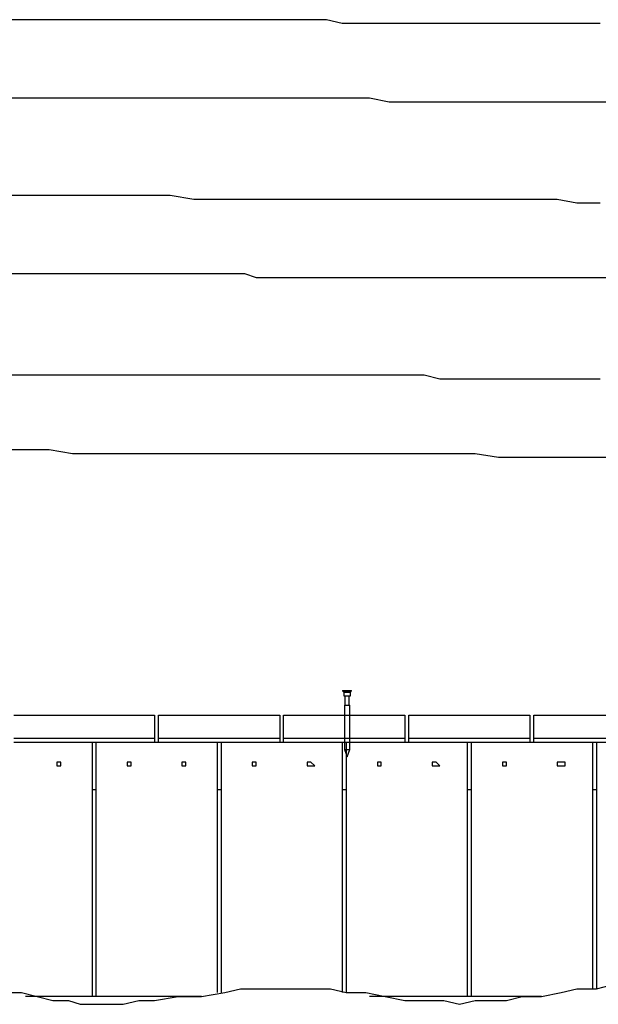
# Model space of a CAD drawing. Units: millimetres. Extents: x 114 to 188, y 86 to 205.
# Drawn here: x 136 to 141, y 132 to 141 of the extents above; entities that cross this region are included whole.
import ezdxf

# ---------------------------------------------------------------- set-up
doc = ezdxf.new("R2010")
doc.units = ezdxf.units.MM
doc.header["$MEASUREMENT"] = 0
for name, pattern in [('AI-Linetype-158', [12.7, 6.35, -1.27, 1.27, -1.27, 1.27, -1.27]), ('AI-Linetype-159', [12.7, 6.35, -1.27, 1.27, -1.27, 1.27, -1.27]), ('AI-Linetype-160', [12.7, 6.35, -1.27, 1.27, -1.27, 1.27, -1.27]), ('AI-Linetype-161', [12.7, 6.35, -1.27, 1.27, -1.27, 1.27, -1.27]), ('AI-Linetype-162', [12.7, 6.35, -1.27, 1.27, -1.27, 1.27, -1.27]), ('AI-Linetype-163', [12.7, 6.35, -1.27, 1.27, -1.27, 1.27, -1.27]), ('AI-Linetype-164', [12.7, 6.35, -1.27, 1.27, -1.27, 1.27, -1.27]), ('AI-Linetype-165', [12.7, 6.35, -1.27, 1.27, -1.27, 1.27, -1.27]), ('AI-Linetype-166', [12.7, 6.35, -1.27, 1.27, -1.27, 1.27, -1.27]), ('AI-Linetype-167', [12.7, 6.35, -1.27, 1.27, -1.27, 1.27, -1.27]), ('AI-Linetype-168', [12.7, 6.35, -1.27, 1.27, -1.27, 1.27, -1.27]), ('AI-Linetype-169', [12.7, 6.35, -1.27, 1.27, -1.27, 1.27, -1.27]), ('AI-Linetype-244', [12.7, 6.35, -1.27, 1.27, -1.27, 1.27, -1.27]), ('AI-Linetype-245', [12.7, 6.35, -1.27, 1.27, -1.27, 1.27, -1.27]), ('AI-Linetype-246', [12.7, 6.35, -1.27, 1.27, -1.27, 1.27, -1.27]), ('AI-Linetype-247', [12.7, 6.35, -1.27, 1.27, -1.27, 1.27, -1.27]), ('AI-Linetype-248', [12.7, 6.35, -1.27, 1.27, -1.27, 1.27, -1.27]), ('AI-Linetype-249', [12.7, 6.35, -1.27, 1.27, -1.27, 1.27, -1.27]), ('AI-Linetype-250', [12.7, 6.35, -1.27, 1.27, -1.27, 1.27, -1.27]), ('AI-Linetype-251', [12.7, 6.35, -1.27, 1.27, -1.27, 1.27, -1.27]), ('AI-Linetype-252', [12.7, 6.35, -1.27, 1.27, -1.27, 1.27, -1.27]), ('AI-Linetype-253', [12.7, 6.35, -1.27, 1.27, -1.27, 1.27, -1.27]), ('AI-Linetype-254', [12.7, 6.35, -1.27, 1.27, -1.27, 1.27, -1.27]), ('AI-Linetype-255', [12.7, 6.35, -1.27, 1.27, -1.27, 1.27, -1.27]), ('AI-Linetype-28', [12.7, 6.35, -1.27, 1.27, -1.27, 1.27, -1.27]), ('AI-Linetype-29', [12.7, 6.35, -1.27, 1.27, -1.27, 1.27, -1.27]), ('AI-Linetype-30', [12.7, 6.35, -1.27, 1.27, -1.27, 1.27, -1.27]), ('AI-Linetype-31', [12.7, 6.35, -1.27, 1.27, -1.27, 1.27, -1.27]), ('AI-Linetype-32', [12.7, 6.35, -1.27, 1.27, -1.27, 1.27, -1.27]), ('AI-Linetype-33', [12.7, 6.35, -1.27, 1.27, -1.27, 1.27, -1.27]), ('AI-Linetype-34', [12.7, 6.35, -1.27, 1.27, -1.27, 1.27, -1.27]), ('AI-Linetype-35', [12.7, 6.35, -1.27, 1.27, -1.27, 1.27, -1.27]), ('AI-Linetype-36', [12.7, 6.35, -1.27, 1.27, -1.27, 1.27, -1.27]), ('AI-Linetype-37', [12.7, 6.35, -1.27, 1.27, -1.27, 1.27, -1.27]), ('AI-Linetype-374', [12.7, 6.35, -1.27, 1.27, -1.27, 1.27, -1.27]), ('AI-Linetype-375', [12.7, 6.35, -1.27, 1.27, -1.27, 1.27, -1.27]), ('AI-Linetype-376', [12.7, 6.35, -1.27, 1.27, -1.27, 1.27, -1.27]), ('AI-Linetype-377', [12.7, 6.35, -1.27, 1.27, -1.27, 1.27, -1.27]), ('AI-Linetype-378', [12.7, 6.35, -1.27, 1.27, -1.27, 1.27, -1.27]), ('AI-Linetype-379', [12.7, 6.35, -1.27, 1.27, -1.27, 1.27, -1.27]), ('AI-Linetype-38', [12.7, 6.35, -1.27, 1.27, -1.27, 1.27, -1.27]), ('AI-Linetype-380', [12.7, 6.35, -1.27, 1.27, -1.27, 1.27, -1.27]), ('AI-Linetype-381', [12.7, 6.35, -1.27, 1.27, -1.27, 1.27, -1.27]), ('AI-Linetype-382', [12.7, 6.35, -1.27, 1.27, -1.27, 1.27, -1.27]), ('AI-Linetype-383', [12.7, 6.35, -1.27, 1.27, -1.27, 1.27, -1.27]), ('AI-Linetype-384', [12.7, 6.35, -1.27, 1.27, -1.27, 1.27, -1.27]), ('AI-Linetype-385', [12.7, 6.35, -1.27, 1.27, -1.27, 1.27, -1.27]), ('AI-Linetype-39', [12.7, 6.35, -1.27, 1.27, -1.27, 1.27, -1.27])]:
    doc.linetypes.add(name, pattern=pattern)
doc.layers.add('Ebene 1', color=7, linetype='Continuous')

msp = doc.modelspace()

# ---------------------------------------------------------------- linework, layer by layer
at = {"layer": 'Ebene 1', "color": 7, "lineweight": 25, "true_color": 0xffffff}
for points in [[(141.0758, 140.8642), (140.8642, 140.8642), (140.6878, 140.8642), (140.5114, 140.8642), (140.335, 140.8642), (140.1586, 140.8642), (140.0175, 140.8642), (139.8764, 140.8642), (139.7353, 140.8642), (139.6294, 140.8642), (139.4883, 140.8642), (139.4178, 140.8642), (139.3119, 140.8642), (139.1708, 140.8642), (139.065, 140.8642), (138.9239, 140.8642), (138.7475, 140.8642), (138.6064, 140.8994), (138.43, 140.8994), (138.2183, 140.8994), (138.0419, 140.8994), (137.8303, 140.8994), (137.6539, 140.8994), (137.4069, 140.8994), (137.1953, 140.8994), (136.9483, 140.8994), (136.7014, 140.8994), (136.4544, 140.8994), (136.2075, 140.8994), (135.9253, 140.8994), (135.6431, 140.8994)], [(135.5725, 140.1939), (135.8547, 140.1939), (136.1017, 140.1939), (136.3133, 140.1939), (136.525, 140.1939), (136.7367, 140.1939), (136.9131, 140.1939), (137.0894, 140.1939), (137.2658, 140.1939), (137.4422, 140.1939), (137.5833, 140.1939), (137.7244, 140.1939), (137.8656, 140.1939), (137.9714, 140.1939), (138.1125, 140.1939), (138.1831, 140.1939), (138.2889, 140.1939), (138.43, 140.1939), (138.5358, 140.1939), (138.6769, 140.1939), (138.8533, 140.1939), (138.9944, 140.1939), (139.1708, 140.1586), (139.3825, 140.1586), (139.5589, 140.1586), (139.7706, 140.1586), (139.9469, 140.1586), (140.1586, 140.1586), (140.4056, 140.1586), (140.6525, 140.1586), (140.9347, 140.1586), (141.2169, 140.1586)], [(141.0758, 139.2414), (140.8642, 139.2414), (140.6878, 139.2767), (140.5114, 139.2767), (140.335, 139.2767), (140.1586, 139.2767), (140.0175, 139.2767), (139.8764, 139.2767), (139.7353, 139.2767), (139.6294, 139.2767), (139.4883, 139.2767), (139.4178, 139.2767), (139.3119, 139.2767), (139.1708, 139.2767), (139.065, 139.2767), (138.9239, 139.2767), (138.7475, 139.2767), (138.6064, 139.2767), (138.43, 139.2767), (138.2183, 139.2767), (138.0419, 139.2767), (137.8303, 139.2767), (137.6539, 139.2767), (137.4069, 139.2767), (137.1953, 139.3119), (136.9483, 139.3119), (136.7014, 139.3119), (136.4544, 139.3119), (136.2075, 139.3119), (135.9253, 139.3119), (135.6431, 139.3119)], [(135.5725, 138.6064), (135.8547, 138.6064), (136.1017, 138.6064), (136.3133, 138.6064), (136.525, 138.6064), (136.7367, 138.6064), (136.9131, 138.6064), (137.0894, 138.6064), (137.2658, 138.6064), (137.4422, 138.6064), (137.5833, 138.6064), (137.7244, 138.6064), (137.8656, 138.6064), (137.9714, 138.5711), (138.1125, 138.5711), (138.1831, 138.5711), (138.2889, 138.5711), (138.43, 138.5711), (138.5358, 138.5711), (138.6769, 138.5711), (138.8533, 138.5711), (138.9944, 138.5711), (139.1708, 138.5711), (139.3825, 138.5711), (139.5589, 138.5711), (139.7706, 138.5711), (139.9469, 138.5711), (140.1586, 138.5711), (140.4056, 138.5711), (140.6525, 138.5711), (140.9347, 138.5711), (141.2169, 138.5711)], [(141.0758, 137.6539), (140.8642, 137.6539), (140.6878, 137.6539), (140.5114, 137.6539), (140.335, 137.6539), (140.1586, 137.6539), (140.0175, 137.6539), (139.8764, 137.6539), (139.7353, 137.6539), (139.6294, 137.6539), (139.4883, 137.6892), (139.4178, 137.6892), (139.3119, 137.6892), (139.1708, 137.6892), (139.065, 137.6892), (138.9239, 137.6892), (138.7475, 137.6892), (138.6064, 137.6892), (138.43, 137.6892), (138.2183, 137.6892), (138.0419, 137.6892), (137.8303, 137.6892), (137.6539, 137.6892), (137.4069, 137.6892), (137.1953, 137.6892), (136.9483, 137.6892), (136.7014, 137.6892), (136.4544, 137.6892), (136.2075, 137.6892), (135.9253, 137.6892), (135.6431, 137.6892)], [(135.7136, 137.0189), (135.8547, 137.0189), (136.1017, 137.0189), (136.3133, 136.9836), (136.525, 136.9836), (136.7367, 136.9836), (136.9131, 136.9836), (137.0894, 136.9836), (137.2658, 136.9836), (137.4422, 136.9836), (137.5833, 136.9836), (137.7244, 136.9836), (137.8656, 136.9836), (137.9714, 136.9836), (138.1125, 136.9836), (138.1831, 136.9836), (138.2889, 136.9836), (138.43, 136.9836), (138.5358, 136.9836), (138.6769, 136.9836), (138.8533, 136.9836), (138.9944, 136.9836), (139.1708, 136.9836), (139.3825, 136.9836), (139.5589, 136.9836), (139.7706, 136.9836), (139.9469, 136.9836), (140.1586, 136.9483), (140.4056, 136.9483), (140.6525, 136.9483), (140.9347, 136.9483), (141.2169, 136.9483)], [(135.7842, 134.62), (137.0542, 134.62)], [(137.0542, 134.62), (137.0542, 134.4083)], [(137.0894, 134.4083), (137.0894, 134.62)], [(137.0894, 134.62), (138.1831, 134.62)], [(138.1831, 134.62), (138.1831, 134.4083)], [(138.2183, 134.4083), (138.2183, 134.62)], [(138.2183, 134.62), (139.3119, 134.62)], [(139.3119, 134.62), (139.3119, 134.4083)], [(139.3472, 134.4083), (139.3472, 134.62)], [(139.3472, 134.62), (140.4408, 134.62)], [(140.4408, 134.62), (140.4408, 134.4083)], [(140.4761, 134.4083), (140.4761, 134.62)], [(140.4761, 134.62), (141.7814, 134.62)], [(137.0542, 134.4083), (135.7842, 134.4083)], [(136.4897, 134.3731), (135.7842, 134.3731)], [(137.0542, 134.3731), (135.7842, 134.3731)], [(136.4897, 134.3731), (136.4897, 132.08)], [(137.6186, 134.3731), (136.525, 134.3731)], [(136.525, 134.3731), (136.525, 132.08)], [(137.0542, 134.4083), (137.0542, 134.3731)], [(137.0894, 134.3731), (137.0894, 134.4083)], [(138.1831, 134.4083), (137.0894, 134.4083)], [(138.1831, 134.3731), (137.0894, 134.3731)], [(137.6186, 134.3731), (137.6186, 132.1153)], [(138.7475, 134.3731), (137.6539, 134.3731)], [(137.6539, 134.3731), (137.6539, 132.1153)], [(138.1831, 134.4083), (138.1831, 134.3731)], [(138.2183, 134.3731), (138.2183, 134.4083)], [(139.3119, 134.4083), (138.2183, 134.4083)], [(139.3119, 134.3731), (138.2183, 134.3731)], [(138.7475, 134.3731), (138.7475, 132.1153)], [(139.8764, 134.3731), (138.7828, 134.3731)], [(138.7828, 134.3731), (138.7828, 132.1153)], [(139.3119, 134.4083), (139.3119, 134.3731)], [(140.4408, 134.4083), (139.3472, 134.4083)], [(139.3472, 134.3731), (139.3472, 134.4083)], [(140.4408, 134.3731), (139.3472, 134.3731)], [(139.8764, 134.3731), (139.8764, 132.08)], [(141.0053, 134.3731), (139.9117, 134.3731)], [(139.9117, 134.3731), (139.9117, 132.08)], [(140.4408, 134.4083), (140.4408, 134.3731)], [(140.4761, 134.3731), (140.4761, 134.4083)], [(141.7814, 134.4083), (140.4761, 134.4083)], [(141.7814, 134.3731), (140.4761, 134.3731)], [(141.0053, 134.3731), (141.0053, 132.1506)], [(141.7814, 134.3731), (141.0406, 134.3731)], [(141.0406, 134.3731), (141.0406, 132.1506)], [(136.2075, 134.1614), (136.2075, 134.1614), (136.2075, 134.1967), (136.1722, 134.1967), (136.1722, 134.1614), (136.2075, 134.1614)], [(136.8425, 134.1614), (136.8425, 134.1614), (136.8425, 134.1967), (136.8072, 134.1967), (136.8072, 134.1614), (136.8425, 134.1614)], [(137.3364, 134.1614), (137.3364, 134.1614), (137.3364, 134.1967), (137.3011, 134.1967), (137.3011, 134.1614), (137.3364, 134.1614)], [(137.9714, 134.1614), (137.9714, 134.1614), (137.9714, 134.1967), (137.9361, 134.1967), (137.9361, 134.1614), (137.9714, 134.1614)], [(138.4653, 134.1614), (138.4653, 134.1614), (138.5006, 134.1614), (138.4653, 134.1967), (138.43, 134.1967), (138.43, 134.1614), (138.4653, 134.1614)], [(139.1003, 134.1614), (139.1003, 134.1614), (139.1003, 134.1967), (139.065, 134.1967), (139.065, 134.1614), (139.1003, 134.1614)], [(139.5942, 134.1614), (139.5942, 134.1614), (139.6294, 134.1614), (139.5942, 134.1967), (139.5589, 134.1967), (139.5589, 134.1614), (139.5942, 134.1614)], [(140.2292, 134.1614), (140.2292, 134.1614), (140.2292, 134.1967), (140.1939, 134.1967), (140.1939, 134.1614), (140.2292, 134.1614)], [(140.7231, 134.1614), (140.7231, 134.1614), (140.7583, 134.1614), (140.7583, 134.1967), (140.7231, 134.1967), (140.6878, 134.1967), (140.6878, 134.1614), (140.7231, 134.1614)], [(136.4897, 133.9497), (136.525, 133.9497)], [(137.6186, 133.9497), (137.6539, 133.9497)], [(138.7475, 133.9497), (138.7828, 133.9497)], [(139.8764, 133.9497), (139.9117, 133.9497)], [(141.0053, 133.9497), (141.0406, 133.9497)], [(135.7136, 132.1153), (135.8547, 132.1153), (135.9958, 132.08), (136.1369, 132.0447), (136.2781, 132.0447), (136.3839, 132.0094), (136.525, 132.0094), (136.6661, 132.0094), (136.7719, 132.0094), (136.9131, 132.0447), (137.0542, 132.0447), (137.2658, 132.08), (137.4775, 132.08), (137.6892, 132.1153), (137.8303, 132.1506), (138.0067, 132.1506), (138.1478, 132.1506), (138.3242, 132.1506), (138.4653, 132.1506), (138.6417, 132.1506), (138.7828, 132.1153), (138.9592, 132.1153), (139.1356, 132.08), (139.3119, 132.0447), (139.4883, 132.0447), (139.6647, 132.0447), (139.8058, 132.0094), (139.9469, 132.0447), (140.0881, 132.0447), (140.2292, 132.0447), (140.3703, 132.08), (140.5467, 132.08), (140.7231, 132.1153), (140.8642, 132.1506), (141.0406, 132.1506), (141.1817, 132.1858)], [(137.4775, 132.08), (135.89, 132.08)], [(140.5467, 132.08), (138.9944, 132.08)]]:
    msp.add_lwpolyline(points, dxfattribs=at)
at = {"layer": 'Ebene 1', "color": 7, "linetype": 'AI-Linetype-28', "lineweight": 25, "true_color": 0xffffff}
msp.add_lwpolyline([(138.7501, 134.8442), (138.7501, 134.8407)], dxfattribs=at)
at = {"layer": 'Ebene 1', "color": 7, "linetype": 'AI-Linetype-161', "lineweight": 25, "true_color": 0xffffff}
msp.add_lwpolyline([(138.7501, 134.8442), (138.7501, 134.8442), (138.753, 134.8442), (138.759, 134.8442), (138.7681, 134.8442), (138.7791, 134.8442), (138.7911, 134.8442)], dxfattribs=at)
at = {"layer": 'Ebene 1', "color": 7, "linetype": 'AI-Linetype-244', "lineweight": 25, "true_color": 0xffffff}
msp.add_lwpolyline([(138.7501, 134.8442), (138.7501, 134.8407)], dxfattribs=at)
at = {"layer": 'Ebene 1', "color": 7, "linetype": 'AI-Linetype-377', "lineweight": 25, "true_color": 0xffffff}
msp.add_lwpolyline([(138.7501, 134.8442), (138.7501, 134.8442), (138.753, 134.8442), (138.759, 134.8442), (138.7681, 134.8442), (138.7791, 134.8442), (138.7911, 134.8442)], dxfattribs=at)
at = {"layer": 'Ebene 1', "color": 7, "linetype": 'AI-Linetype-30', "lineweight": 25, "true_color": 0xffffff}
msp.add_lwpolyline([(138.7501, 134.8407), (138.7618, 134.8291)], dxfattribs=at)
at = {"layer": 'Ebene 1', "color": 7, "linetype": 'AI-Linetype-159', "lineweight": 25, "true_color": 0xffffff}
msp.add_lwpolyline([(138.7501, 134.8407), (138.7501, 134.8407), (138.753, 134.8407), (138.759, 134.8407), (138.7681, 134.8407), (138.7791, 134.8407), (138.7911, 134.8407)], dxfattribs=at)
at = {"layer": 'Ebene 1', "color": 7, "linetype": 'AI-Linetype-246', "lineweight": 25, "true_color": 0xffffff}
msp.add_lwpolyline([(138.7501, 134.8407), (138.7618, 134.8291)], dxfattribs=at)
at = {"layer": 'Ebene 1', "color": 7, "linetype": 'AI-Linetype-375', "lineweight": 25, "true_color": 0xffffff}
msp.add_lwpolyline([(138.7501, 134.8407), (138.7501, 134.8407), (138.753, 134.8407), (138.759, 134.8407), (138.7681, 134.8407), (138.7791, 134.8407), (138.7911, 134.8407)], dxfattribs=at)
at = {"layer": 'Ebene 1', "color": 7, "linetype": 'AI-Linetype-32', "lineweight": 25, "true_color": 0xffffff}
msp.add_lwpolyline([(138.7616, 134.8292), (138.7616, 134.7943)], dxfattribs=at)
at = {"layer": 'Ebene 1', "color": 7, "linetype": 'AI-Linetype-163', "lineweight": 25, "true_color": 0xffffff}
msp.add_lwpolyline([(138.7616, 134.8292), (138.762, 134.8292), (138.7655, 134.8292), (138.7722, 134.8292), (138.781, 134.8292), (138.7913, 134.8292)], dxfattribs=at)
at = {"layer": 'Ebene 1', "color": 7, "linetype": 'AI-Linetype-248', "lineweight": 25, "true_color": 0xffffff}
msp.add_lwpolyline([(138.7616, 134.8292), (138.7616, 134.7943)], dxfattribs=at)
at = {"layer": 'Ebene 1', "color": 7, "linetype": 'AI-Linetype-379', "lineweight": 25, "true_color": 0xffffff}
msp.add_lwpolyline([(138.7616, 134.8292), (138.762, 134.8292), (138.7655, 134.8292), (138.7722, 134.8292), (138.781, 134.8292), (138.7913, 134.8292)], dxfattribs=at)
at = {"layer": 'Ebene 1', "color": 7, "linetype": 'AI-Linetype-165', "lineweight": 25, "true_color": 0xffffff}
msp.add_lwpolyline([(138.7616, 134.7942), (138.762, 134.7942), (138.7655, 134.7942), (138.7722, 134.7942), (138.781, 134.7942), (138.7913, 134.7942)], dxfattribs=at)
at = {"layer": 'Ebene 1', "color": 7, "linetype": 'AI-Linetype-381', "lineweight": 25, "true_color": 0xffffff}
msp.add_lwpolyline([(138.7616, 134.7942), (138.762, 134.7942), (138.7655, 134.7942), (138.7722, 134.7942), (138.781, 134.7942), (138.7913, 134.7942)], dxfattribs=at)
at = {"layer": 'Ebene 1', "color": 7, "linetype": 'AI-Linetype-38', "lineweight": 25, "true_color": 0xffffff}
msp.add_lwpolyline([(138.7717, 134.7942), (138.7717, 134.7092)], dxfattribs=at)
at = {"layer": 'Ebene 1', "color": 7, "linetype": 'AI-Linetype-254', "lineweight": 25, "true_color": 0xffffff}
msp.add_lwpolyline([(138.7717, 134.7942), (138.7717, 134.7092)], dxfattribs=at)
at = {"layer": 'Ebene 1', "color": 7, "linetype": 'AI-Linetype-160', "lineweight": 25, "true_color": 0xffffff}
msp.add_lwpolyline([(138.7911, 134.8442), (138.8031, 134.8442), (138.8141, 134.8442), (138.8232, 134.8442), (138.8292, 134.8442), (138.8321, 134.8442)], dxfattribs=at)
at = {"layer": 'Ebene 1', "color": 7, "linetype": 'AI-Linetype-376', "lineweight": 25, "true_color": 0xffffff}
msp.add_lwpolyline([(138.7911, 134.8442), (138.8031, 134.8442), (138.8141, 134.8442), (138.8232, 134.8442), (138.8292, 134.8442), (138.8321, 134.8442)], dxfattribs=at)
at = {"layer": 'Ebene 1', "color": 7, "linetype": 'AI-Linetype-158', "lineweight": 25, "true_color": 0xffffff}
msp.add_lwpolyline([(138.7911, 134.8407), (138.8031, 134.8407), (138.8141, 134.8407), (138.8232, 134.8407), (138.8292, 134.8407), (138.8321, 134.8407)], dxfattribs=at)
at = {"layer": 'Ebene 1', "color": 7, "linetype": 'AI-Linetype-374', "lineweight": 25, "true_color": 0xffffff}
msp.add_lwpolyline([(138.7911, 134.8407), (138.8031, 134.8407), (138.8141, 134.8407), (138.8232, 134.8407), (138.8292, 134.8407), (138.8321, 134.8407)], dxfattribs=at)
at = {"layer": 'Ebene 1', "color": 7, "linetype": 'AI-Linetype-162', "lineweight": 25, "true_color": 0xffffff}
msp.add_lwpolyline([(138.7911, 134.8292), (138.8014, 134.8292), (138.8102, 134.8292), (138.8165, 134.8292), (138.8201, 134.8292), (138.8208, 134.8292)], dxfattribs=at)
at = {"layer": 'Ebene 1', "color": 7, "linetype": 'AI-Linetype-378', "lineweight": 25, "true_color": 0xffffff}
msp.add_lwpolyline([(138.7911, 134.8292), (138.8014, 134.8292), (138.8102, 134.8292), (138.8165, 134.8292), (138.8201, 134.8292), (138.8208, 134.8292)], dxfattribs=at)
at = {"layer": 'Ebene 1', "color": 7, "linetype": 'AI-Linetype-164', "lineweight": 25, "true_color": 0xffffff}
msp.add_lwpolyline([(138.7911, 134.7942), (138.8014, 134.7942), (138.8102, 134.7942), (138.8165, 134.7942), (138.8201, 134.7942), (138.8208, 134.7942)], dxfattribs=at)
at = {"layer": 'Ebene 1', "color": 7, "linetype": 'AI-Linetype-380', "lineweight": 25, "true_color": 0xffffff}
msp.add_lwpolyline([(138.7911, 134.7942), (138.8014, 134.7942), (138.8102, 134.7942), (138.8165, 134.7942), (138.8201, 134.7942), (138.8208, 134.7942)], dxfattribs=at)
at = {"layer": 'Ebene 1', "color": 7, "linetype": 'AI-Linetype-39', "lineweight": 25, "true_color": 0xffffff}
msp.add_lwpolyline([(138.8106, 134.7092), (138.8106, 134.7942)], dxfattribs=at)
at = {"layer": 'Ebene 1', "color": 7, "linetype": 'AI-Linetype-255', "lineweight": 25, "true_color": 0xffffff}
msp.add_lwpolyline([(138.8106, 134.7092), (138.8106, 134.7942)], dxfattribs=at)
at = {"layer": 'Ebene 1', "color": 7, "linetype": 'AI-Linetype-31', "lineweight": 25, "true_color": 0xffffff}
msp.add_lwpolyline([(138.8207, 134.8292), (138.8323, 134.8409)], dxfattribs=at)
at = {"layer": 'Ebene 1', "color": 7, "linetype": 'AI-Linetype-247', "lineweight": 25, "true_color": 0xffffff}
msp.add_lwpolyline([(138.8207, 134.8292), (138.8323, 134.8409)], dxfattribs=at)
at = {"layer": 'Ebene 1', "color": 7, "linetype": 'AI-Linetype-33', "lineweight": 25, "true_color": 0xffffff}
msp.add_lwpolyline([(138.8207, 134.7942), (138.8207, 134.8291)], dxfattribs=at)
at = {"layer": 'Ebene 1', "color": 7, "linetype": 'AI-Linetype-249', "lineweight": 25, "true_color": 0xffffff}
msp.add_lwpolyline([(138.8207, 134.7942), (138.8207, 134.8291)], dxfattribs=at)
at = {"layer": 'Ebene 1', "color": 7, "linetype": 'AI-Linetype-29', "lineweight": 25, "true_color": 0xffffff}
msp.add_lwpolyline([(138.8321, 134.8407), (138.8321, 134.8442)], dxfattribs=at)
at = {"layer": 'Ebene 1', "color": 7, "linetype": 'AI-Linetype-245', "lineweight": 25, "true_color": 0xffffff}
msp.add_lwpolyline([(138.8321, 134.8407), (138.8321, 134.8442)], dxfattribs=at)
at = {"layer": 'Ebene 1', "color": 7, "linetype": 'AI-Linetype-36', "lineweight": 25, "true_color": 0xffffff}
msp.add_lwpolyline([(138.7667, 134.7092), (138.7667, 134.3099)], dxfattribs=at)
at = {"layer": 'Ebene 1', "color": 7, "linetype": 'AI-Linetype-169', "lineweight": 25, "true_color": 0xffffff}
msp.add_lwpolyline([(138.7667, 134.7092), (138.7684, 134.7092), (138.7737, 134.7092), (138.7818, 134.7092), (138.791, 134.7092)], dxfattribs=at)
at = {"layer": 'Ebene 1', "color": 7, "linetype": 'AI-Linetype-252', "lineweight": 25, "true_color": 0xffffff}
msp.add_lwpolyline([(138.7667, 134.7092), (138.7667, 134.3099)], dxfattribs=at)
at = {"layer": 'Ebene 1', "color": 7, "linetype": 'AI-Linetype-385', "lineweight": 25, "true_color": 0xffffff}
msp.add_lwpolyline([(138.7667, 134.7092), (138.7684, 134.7092), (138.7737, 134.7092), (138.7818, 134.7092), (138.791, 134.7092)], dxfattribs=at)
at = {"layer": 'Ebene 1', "color": 7, "linetype": 'AI-Linetype-168', "lineweight": 25, "true_color": 0xffffff}
msp.add_lwpolyline([(138.7911, 134.7092), (138.8007, 134.7092), (138.8084, 134.7092), (138.8137, 134.7092), (138.8155, 134.7092)], dxfattribs=at)
at = {"layer": 'Ebene 1', "color": 7, "linetype": 'AI-Linetype-384', "lineweight": 25, "true_color": 0xffffff}
msp.add_lwpolyline([(138.7911, 134.7092), (138.8007, 134.7092), (138.8084, 134.7092), (138.8137, 134.7092), (138.8155, 134.7092)], dxfattribs=at)
at = {"layer": 'Ebene 1', "color": 7, "linetype": 'AI-Linetype-37', "lineweight": 25, "true_color": 0xffffff}
msp.add_lwpolyline([(138.8157, 134.3097), (138.8157, 134.7091)], dxfattribs=at)
at = {"layer": 'Ebene 1', "color": 7, "linetype": 'AI-Linetype-253', "lineweight": 25, "true_color": 0xffffff}
msp.add_lwpolyline([(138.8157, 134.3097), (138.8157, 134.7091)], dxfattribs=at)
at = {"layer": 'Ebene 1', "color": 7, "linetype": 'AI-Linetype-34', "lineweight": 25, "true_color": 0xffffff}
msp.add_lwpolyline([(138.7667, 134.3097), (138.791, 134.2441)], dxfattribs=at)
at = {"layer": 'Ebene 1', "color": 7, "linetype": 'AI-Linetype-167', "lineweight": 25, "true_color": 0xffffff}
msp.add_lwpolyline([(138.7667, 134.3097), (138.7684, 134.3097), (138.7737, 134.3097), (138.7818, 134.3097), (138.791, 134.3097)], dxfattribs=at)
at = {"layer": 'Ebene 1', "color": 7, "linetype": 'AI-Linetype-250', "lineweight": 25, "true_color": 0xffffff}
msp.add_lwpolyline([(138.7667, 134.3097), (138.791, 134.2441)], dxfattribs=at)
at = {"layer": 'Ebene 1', "color": 7, "linetype": 'AI-Linetype-383', "lineweight": 25, "true_color": 0xffffff}
msp.add_lwpolyline([(138.7667, 134.3097), (138.7684, 134.3097), (138.7737, 134.3097), (138.7818, 134.3097), (138.791, 134.3097)], dxfattribs=at)
at = {"layer": 'Ebene 1', "color": 7, "linetype": 'AI-Linetype-35', "lineweight": 25, "true_color": 0xffffff}
msp.add_lwpolyline([(138.7911, 134.2442), (138.8155, 134.3098)], dxfattribs=at)
at = {"layer": 'Ebene 1', "color": 7, "linetype": 'AI-Linetype-251', "lineweight": 25, "true_color": 0xffffff}
msp.add_lwpolyline([(138.7911, 134.2442), (138.8155, 134.3098)], dxfattribs=at)
at = {"layer": 'Ebene 1', "color": 7, "linetype": 'AI-Linetype-166', "lineweight": 25, "true_color": 0xffffff}
msp.add_lwpolyline([(138.7911, 134.3097), (138.8007, 134.3097), (138.8084, 134.3097), (138.8137, 134.3097), (138.8155, 134.3097)], dxfattribs=at)
at = {"layer": 'Ebene 1', "color": 7, "linetype": 'AI-Linetype-382', "lineweight": 25, "true_color": 0xffffff}
msp.add_lwpolyline([(138.7911, 134.3097), (138.8007, 134.3097), (138.8084, 134.3097), (138.8137, 134.3097), (138.8155, 134.3097)], dxfattribs=at)

doc.saveas('drawing.dxf')
